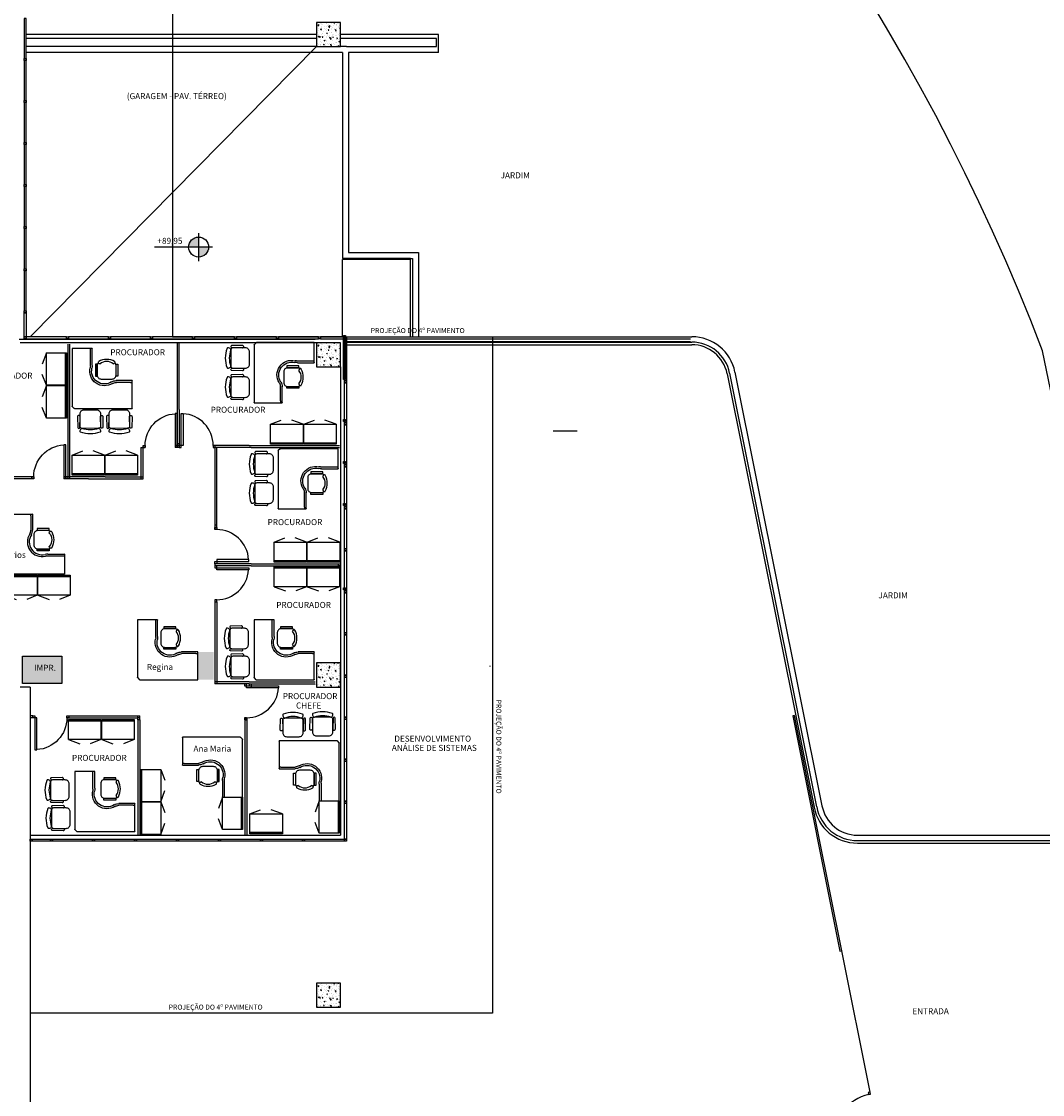
# Model space of a CAD drawing. Units: millimetres. Extents: x 216 to 399, y 44 to 110.
# Drawn here: x 340 to 365, y 58 to 85 of the extents above; entities that cross this region are included whole.
import ezdxf
from ezdxf.enums import TextEntityAlignment as Align

# ---------------------------------------------------------------- set-up
doc = ezdxf.new("R2010")
doc.units = ezdxf.units.MM
doc.header["$LTSCALE"] = 0.1
doc.layers.add('ARQ-BASE 3 ANDAR', color=8, linetype='Continuous')
doc.layers.add('Estrutura', color=5, linetype='Continuous')
doc.styles.add('Arial', font='arial.ttf')

# ---------------------------------------------------------------- blocks, each defined once
blk = doc.blocks.new('porta')
at = {"linetype": 'ByBlock'}
for points in [[(39.272, 24.343), (39.222, 24.343), (39.222, 24.293), (39.272, 24.293)], [(39.272, 24.243), (39.272, 24.293), (40.072, 24.293), (40.072, 24.243)], [(39.272, 23.493), (39.222, 23.493), (39.222, 23.443), (39.272, 23.443)]]:
    blk.add_lwpolyline(points, close=True, dxfattribs=at)
blk.add_arc((39.272, 24.293), 0.8, 270, 356.4167, dxfattribs=at)
blk = doc.blocks.new('UB')
for points in [[(0, -0.5), (0.81, -0.5), (0.81, 0), (0, 0)], [(0, -0.5), (0.81, -0.5), (0.81, -0.03), (0, -0.03)]]:
    blk.add_lwpolyline(points, close=True)
for points in [[(0, -0.5), (0.266, -0.604)], [(0.81, -0.5), (0.528, -0.603)]]:
    blk.add_lwpolyline(points)
blk = doc.blocks.new('L-15157T')
for p, q in [((0, 0), (0.39, 0)), ((0, -0.5), (0, 0)), ((0, 0), (1.444, 0)), ((1.451, -0.003), (1.497, -0.049)), ((1.5, -0.056), (1.5, -0.086)), ((1.5, -0.086), (1.5, -1.502)), ((0.4, -0.455), (0, -0.455)), ((0.39, -0.5), (0, -0.5)), ((0.42, -0.502), (0.39, -0.5)), ((0.445, -0.455), (0.4, -0.455)), ((0.8, -1.502), (0.8, -1.1)), ((0.845, -1.457), (0.845, -1.103)), ((1.5, -1.502), (0.8, -1.502)), ((0.845, -1.457), (0.845, -1.502))]:
    blk.add_line(p, q)
for centre, radius, start, end in [((1.444, -0.01), 0.01, 45, 90), ((1.49, -0.056), 0.01, 360, 45), ((0.01, -0.49), 0.01, 180, 270), ((0.398, 0.088), 0.59, 272.1702, 278.9585), ((0.398, 0.088), 0.545, 274.9813, 278.7671), ((0.566, -0.806), 0.365, 326.968, 103.5355), ((0.566, -0.806), 0.32, 326.4107, 103.8533), ((1.165, -1.139), 0.367, 154.8802, 174.0485), ((1.165, -1.139), 0.322, 155.4336, 173.6463), ((0.81, -1.492), 0.01, 180, 270), ((1.49, -1.492), 0.01, 270, 360)]:
    blk.add_arc(centre, radius, start, end)
blk = doc.blocks.new('L5I7M')
for points in [[(0.225, 0.235), (0.375, 0.235), (0.375, 0.28), (0.075, 0.28), (0.075, 0.235), (0.225, 0.235)], [(0.225, -0.235), (0.375, -0.235), (0.375, -0.28), (0.075, -0.28), (0.075, -0.235), (0.225, -0.235)]]:
    blk.add_lwpolyline(points)
blk.add_lwpolyline([(0.407, 0.209, 0.185388), (0.34, 0.235), (0.1, 0.235, 0.414214), (0, 0.135), (0, -0.135, 0.414214), (0.1, -0.235), (0.34, -0.235, 0.185388), (0.407, -0.209)], format="xyb")
for centre, radius, start, end in [((0.43, 0.165), 0.05, 120.0732, 180), ((0.183, 0), 0.257, 320.0338, 39.9662), ((0.417, 0.187), 0.025, 28.5741, 120.0732), ((0.075, 0), 0.415, 331.4259, 28.5741), ((0.43, -0.165), 0.05, 180, 239.9268), ((0.417, -0.187), 0.025, 239.9268, 331.4259)]:
    blk.add_arc(centre, radius, start, end)
blk = doc.blocks.new('O5B20N')
for points in [[(0.446, 0.263), (0.176, 0.255, -0.423393), (0.145, 0.285), (0.145, 0.288, -0.423393), (0.176, 0.318), (0.446, 0.31, -0.405093), (0.465, 0.29), (0.465, 0.283, -0.405093)], [(0.415, 0.255), (0.1, 0.255, 0.414214), (0, 0.155), (0, -0.155, 0.414214), (0.1, -0.255), (0.415, -0.255, 0.414214), (0.465, -0.205), (0.465, 0.205, 0.414214)], [(0.446, -0.263), (0.176, -0.255, 0.423393), (0.145, -0.285), (0.145, -0.288, 0.423393), (0.176, -0.318), (0.446, -0.31, 0.405093), (0.465, -0.29), (0.465, -0.283, 0.405093)]]:
    blk.add_lwpolyline(points, format="xyb", close=True)
for centre, radius, start, end in [((0.485, 0.213), 0.02, 133.1218, 200.9544), ((-0.071, 0), 0.575, 339.0456, 20.9544), ((0.542, 0.151), 0.104, 91.4429, 133.1218), ((0.54, 0.236), 0.02, 21.076, 91.4429), ((-0.071, 0), 0.675, 338.924, 21.076), ((0.485, -0.213), 0.02, 159.0456, 226.8782), ((0.542, -0.151), 0.104, 226.8782, 268.5571), ((0.54, -0.236), 0.02, 268.5571, 338.924)]:
    blk.add_arc(centre, radius, start, end)

msp = doc.modelspace()

# ---------------------------------------------------------------- hatches: boundary and pattern name
at = {"layer": 'ARQ-BASE 3 ANDAR'}
h = msp.add_hatch(dxfattribs=at)
h.set_pattern_fill('AR-CONC', color=256, scale=0.001, style=0)
h.set_pattern_definition([(50, (-138.9971, -180.14683), (0.18218467, -0.015939086), [0.01905, -0.20955]), (355, (-138.9971, -180.14683), (-0.035242826, 0.19105664), [0.01524, -0.16764]), (100.451, (-138.98191, -180.14816), (0.1469425, 0.17511669), [0.01619, -0.17809]), (46.1842, (-138.9971, -180.09603), (0.27107904, -0.04204233), [0.028575, -0.314325]), (96.6356, (-138.9745, -180.09954), (0.23740423, 0.24742556), [0.024285, -0.267135]), (351.184, (-138.9971, -180.09603), (0.2374046, 0.24742512), [0.02286, -0.25146]), (21, (-138.9717, -180.10873), (0.15161488, -0.10226552), [0.01905, -0.20955]), (326, (-138.9717, -180.10873), (0.06180203, 0.184187966), [0.01524, -0.16764]), (71.4514, (-138.95906, -180.11725), (0.21341649, 0.08192286), [0.01619, -0.17809]), (37.5, (-138.997095, -180.14683), (0.003088603, 0.084555039), [0, -0.165608, 0, -0.17018, 0, -0.168275]), (7.5, (-138.997095, -180.14683), (0.066819663, 0.100180575), [0, -0.097028, 0, -0.161798, 0, -0.064135]), (327.5, (-139.05374, -180.14683), (0.135590595, -0.005728744), [0, -0.0635, 0, -0.19812, 0, -0.26289]), (317.5, (-139.07914, -180.14683), (0.148129181, 0.02542649), [0, -0.08255, 0, -0.131572, 0, -0.18669])])
h.paths.add_polyline_path([(347.0933, 84.8253), (347.0933, 84.2253), (347.6933, 84.2253), (347.6933, 84.8253)])
h = msp.add_hatch(color=256, dxfattribs=at)
h.paths.add_polyline_path([(343.8985, 79.2149), (344.1485, 79.2149), (344.1485, 79.4649, 0.4142136)])
h.paths.add_polyline_path([(344.3985, 79.2149), (344.1485, 79.2149), (344.1485, 78.9649, 0.4142136)])
h = msp.add_hatch(dxfattribs=at)
h.set_pattern_fill('AR-CONC', color=256, scale=0.001, style=0)
h.set_pattern_definition([(50, (-138.9971, -188.14683), (0.18218467, -0.015939086), [0.01905, -0.20955]), (355, (-138.9971, -188.14683), (-0.035242826, 0.19105664), [0.01524, -0.16764]), (100.451, (-138.98191, -188.14816), (0.1469425, 0.17511669), [0.01619, -0.17809]), (46.1842, (-138.9971, -188.09603), (0.27107904, -0.04204233), [0.028575, -0.314325]), (96.6356, (-138.9745, -188.09954), (0.23740423, 0.24742556), [0.024285, -0.267135]), (351.184, (-138.9971, -188.09603), (0.2374046, 0.24742512), [0.02286, -0.25146]), (21, (-138.9717, -188.10873), (0.15161488, -0.10226552), [0.01905, -0.20955]), (326, (-138.9717, -188.10873), (0.06180203, 0.184187966), [0.01524, -0.16764]), (71.4514, (-138.95906, -188.11725), (0.21341649, 0.08192286), [0.01619, -0.17809]), (37.5, (-138.997095, -188.14683), (0.003088603, 0.084555039), [0, -0.165608, 0, -0.17018, 0, -0.168275]), (7.5, (-138.997095, -188.14683), (0.066819663, 0.100180575), [0, -0.097028, 0, -0.161798, 0, -0.064135]), (327.5, (-139.05374, -188.14683), (0.135590595, -0.005728744), [0, -0.0635, 0, -0.19812, 0, -0.26289]), (317.5, (-139.07914, -188.14683), (0.148129181, 0.02542649), [0, -0.08255, 0, -0.131572, 0, -0.18669])])
h.paths.add_polyline_path([(347.0933, 76.8253), (347.0933, 76.2253), (347.6933, 76.2253), (347.6933, 76.8253)])
for points in [[(339.7503, 68.994), (340.7266, 68.994), (340.7266, 68.3171), (339.7503, 68.3171)], [(344.5255, 69.1031), (344.5255, 68.4131), (344.1355, 68.4131), (344.1355, 69.1031)]]:
    msp.add_hatch(color=256, dxfattribs=at).paths.add_polyline_path(points)
h = msp.add_hatch(dxfattribs=at)
h.set_pattern_fill('AR-CONC', color=256, scale=0.001, style=0)
h.set_pattern_definition([(50, (-138.9971, -196.14683), (0.18218467, -0.015939086), [0.01905, -0.20955]), (355, (-138.9971, -196.14683), (-0.035242826, 0.19105664), [0.01524, -0.16764]), (100.451, (-138.98191, -196.14816), (0.1469425, 0.17511669), [0.01619, -0.17809]), (46.1842, (-138.9971, -196.09603), (0.27107904, -0.04204233), [0.028575, -0.314325]), (96.6356, (-138.9745, -196.09954), (0.23740423, 0.24742556), [0.024285, -0.267135]), (351.184, (-138.9971, -196.09603), (0.2374046, 0.24742512), [0.02286, -0.25146]), (21, (-138.9717, -196.10873), (0.15161488, -0.10226552), [0.01905, -0.20955]), (326, (-138.9717, -196.10873), (0.06180203, 0.184187966), [0.01524, -0.16764]), (71.4514, (-138.95906, -196.11725), (0.21341649, 0.08192286), [0.01619, -0.17809]), (37.5, (-138.997095, -196.14683), (0.003088603, 0.084555039), [0, -0.165608, 0, -0.17018, 0, -0.168275]), (7.5, (-138.997095, -196.14683), (0.066819663, 0.100180575), [0, -0.097028, 0, -0.161798, 0, -0.064135]), (327.5, (-139.05374, -196.14683), (0.135590595, -0.005728744), [0, -0.0635, 0, -0.19812, 0, -0.26289]), (317.5, (-139.07914, -196.14683), (0.148129181, 0.02542649), [0, -0.08255, 0, -0.131572, 0, -0.18669])])
h.paths.add_polyline_path([(347.0933, 68.8253), (347.0933, 68.2253), (347.6933, 68.2253), (347.6933, 68.8253)])
h = msp.add_hatch(dxfattribs=at)
h.set_pattern_fill('AR-CONC', color=256, scale=0.001, style=0)
h.set_pattern_definition([(50, (-138.9971, -204.14683), (0.18218467, -0.015939086), [0.01905, -0.20955]), (355, (-138.9971, -204.14683), (-0.035242826, 0.19105664), [0.01524, -0.16764]), (100.451, (-138.98191, -204.14816), (0.1469425, 0.17511669), [0.01619, -0.17809]), (46.1842, (-138.9971, -204.09603), (0.27107904, -0.04204233), [0.028575, -0.314325]), (96.6356, (-138.9745, -204.09954), (0.23740423, 0.24742556), [0.024285, -0.267135]), (351.184, (-138.9971, -204.09603), (0.2374046, 0.24742512), [0.02286, -0.25146]), (21, (-138.9717, -204.10873), (0.15161488, -0.10226552), [0.01905, -0.20955]), (326, (-138.9717, -204.10873), (0.06180203, 0.184187966), [0.01524, -0.16764]), (71.4514, (-138.95906, -204.11725), (0.21341649, 0.08192286), [0.01619, -0.17809]), (37.5, (-138.997095, -204.14683), (0.003088603, 0.084555039), [0, -0.165608, 0, -0.17018, 0, -0.168275]), (7.5, (-138.997095, -204.14683), (0.066819663, 0.100180575), [0, -0.097028, 0, -0.161798, 0, -0.064135]), (327.5, (-139.05374, -204.14683), (0.135590595, -0.005728744), [0, -0.0635, 0, -0.19812, 0, -0.26289]), (317.5, (-139.07914, -204.14683), (0.148129181, 0.02542649), [0, -0.08255, 0, -0.131572, 0, -0.18669])])
h.paths.add_polyline_path([(347.0933, 60.8253), (347.0933, 60.2253), (347.6933, 60.2253), (347.6933, 60.8253)])

# ---------------------------------------------------------------- linework, layer by layer
for p in [(340.7781, 73.476), (340.8781, 73.4273)]:
    msp.add_line(p, (340.7781, 73.4273))
at = {"layer": 'ARQ-BASE 3 ANDAR', "ltscale": 0.3}
for p, q in [((343.4933, 89.1753), (343.4933, 76.9754)), ((343.4933, 76.9754), (351.4934, 76.9753)), ((351.4934, 76.9753), (351.4933, 60.0753)), ((351.4933, 60.0753), (339.9433, 60.0753))]:
    msp.add_line(p, q, dxfattribs=at)
at = {"layer": 'ARQ-BASE 3 ANDAR'}
for p, q in [((347.0933, 84.5253), (339.8433, 84.5253)), ((350.1433, 84.5253), (347.6933, 84.5253)), ((350.1433, 84.0753), (350.1433, 84.5253)), ((347.0933, 84.4253), (339.8433, 84.4253)), ((347.0933, 84.2253), (339.8433, 84.2253)), ((339.9419, 76.9753), (347.0933, 84.2253)), ((350.0933, 84.4253), (347.6933, 84.4253)), ((347.8433, 84.2253), (347.6933, 84.2253)), ((347.8433, 84.2253), (350.0933, 84.2253)), ((350.0933, 84.2253), (350.0933, 84.4253)), ((347.7433, 84.0753), (339.8433, 84.0753)), ((347.7433, 84.0753), (347.7433, 78.9253)), ((347.8933, 84.0753), (347.8933, 79.0753)), ((350.1433, 84.0753), (347.8933, 84.0753)), ((344.1485, 79.5649), (344.1485, 78.8649)), ((344.4985, 79.2149), (343.0428, 79.2149)), ((347.8933, 79.0753), (349.6433, 79.0753)), ((349.6433, 79.0753), (349.6433, 76.9753)), ((347.7433, 78.9253), (349.4933, 78.9253)), ((349.4433, 78.9253), (347.7433, 78.9253)), ((347.7433, 76.9753), (347.7433, 78.9003)), ((349.4433, 78.9003), (347.7433, 78.9003)), ((349.4433, 76.9753), (349.4433, 78.9003)), ((349.4933, 78.9253), (349.4933, 76.9753)), ((347.8433, 76.9753), (356.4688, 76.9753)), ((347.0634, 76.9064), (339.6634, 76.9064)), ((347.0933, 76.8253), (339.6933, 76.8253)), ((343.612, 76.8253), (343.612, 75.1051)), ((343.6623, 75.1551), (343.662, 76.8253)), ((347.8134, 76.9214), (356.4389, 76.9214)), ((347.8134, 76.8564), (356.4389, 76.8564)), ((347.8433, 76.8403), (356.4688, 76.8403)), ((347.8433, 76.7753), (356.4688, 76.7753)), ((367.4433, 65.8253), (365.2316, 76.6226)), ((347.6933, 76.2253), (347.6933, 64.5253)), ((357.3512, 76.0524), (359.5247, 65.2221)), ((357.4149, 76.0652), (359.5884, 65.2349)), ((357.5473, 76.0917), (359.7208, 65.2614)), ((343.612, 75.1051), (343.6123, 74.3051)), ((343.6623, 75.1551), (343.6623, 74.2551)), ((353.6071, 74.6144), (353.0071, 74.6144)), ((343.7623, 74.2551), (343.5623, 74.2551)), ((343.5623, 74.2551), (343.5623, 74.2064)), ((343.6123, 74.3051), (343.6123, 74.2064)), ((343.6623, 74.2551), (343.6623, 74.2051)), ((344.5497, 74.2551), (344.5123, 74.2551)), ((344.5493, 74.2564), (344.5493, 74.2551)), ((345.4134, 74.2564), (344.5493, 74.2564)), ((345.4134, 74.2564), (345.4634, 74.2564)), ((345.4634, 74.2564), (347.0634, 74.2564)), ((347.0634, 74.2564), (347.6634, 74.2564)), ((342.7083, 74.2051), (342.8123, 74.2051)), ((343.6623, 74.2064), (343.5623, 74.2064)), ((344.5493, 74.2064), (344.5123, 74.2064)), ((344.5493, 74.2064), (344.5493, 72.1565)), ((345.4634, 74.2064), (344.5493, 74.2064)), ((344.5997, 72.2065), (344.5993, 74.2064)), ((345.4634, 74.2064), (347.0634, 74.2064)), ((347.0634, 74.2064), (347.6634, 74.2064)), ((340.0281, 73.476), (337.8532, 73.476)), ((341.8141, 73.476), (340.7781, 73.476)), ((341.8141, 73.476), (342.7583, 73.476)), ((339.9781, 73.426), (337.8532, 73.426)), ((341.3967, 73.4273), (340.7781, 73.4273)), ((341.3967, 73.4273), (342.7583, 73.4273)), ((344.5885, 72.2674), (344.5493, 72.2674)), ((344.5885, 72.2674), (344.5997, 72.2674)), ((344.5497, 71.3065), (344.5493, 71.2564)), ((345.4634, 71.3064), (344.5497, 71.3064)), ((345.3997, 71.4065), (344.5997, 71.4065)), ((344.5997, 71.4065), (344.5997, 71.3565)), ((344.5997, 71.3565), (345.3997, 71.3565)), ((345.3997, 71.3565), (345.3997, 71.4065)), ((345.4634, 71.3064), (347.0634, 71.3064)), ((347.0634, 71.3064), (347.6933, 71.3064)), ((344.5493, 71.2564), (344.5493, 71.2064)), ((345.4634, 71.2564), (344.5493, 71.2564)), ((344.5493, 71.2064), (344.5993, 71.2064)), ((344.5993, 71.2064), (344.5993, 71.2564)), ((345.4634, 71.2564), (347.0634, 71.2564)), ((345.4634, 71.2564), (347.0634, 71.2564)), ((347.0634, 71.2564), (347.6933, 71.2564)), ((344.5493, 70.4064), (344.5493, 68.3064)), ((344.5993, 70.3564), (344.5993, 68.4064)), ((351.4239, 68.7545), (351.4239, 68.7399)), ((345.4134, 68.3564), (344.5493, 68.3564)), ((344.5993, 68.4064), (344.5993, 68.3064)), ((345.4134, 68.3564), (347.0634, 68.3564)), ((339.9433, 68.2253), (339.6933, 68.2253)), ((339.9433, 68.2253), (339.9433, 56.4253)), ((345.4134, 68.3064), (344.5493, 68.3064)), ((345.4134, 68.3064), (347.0634, 68.3064)), ((345.4134, 68.3064), (345.4134, 68.259)), ((345.4634, 68.3064), (345.4634, 68.209)), ((340.0071, 67.509), (339.9433, 67.509)), ((340.0071, 67.459), (339.9433, 67.459)), ((340.8818, 67.509), (342.6273, 67.509)), ((340.8835, 67.459), (342.6273, 67.459)), ((342.6273, 67.509), (342.6773, 67.509)), ((342.6273, 67.459), (342.6273, 67.509)), ((342.6773, 67.459), (342.6273, 67.459)), ((342.6273, 67.409), (342.6273, 67.459)), ((342.6273, 67.409), (342.6273, 64.9898)), ((342.6773, 67.409), (342.6273, 67.409)), ((342.6773, 67.409), (342.6773, 67.509)), ((342.6773, 67.409), (342.6773, 64.9898)), ((345.2983, 67.459), (345.2983, 64.6064)), ((345.3483, 67.459), (345.3483, 64.6064)), ((342.6273, 64.9898), (342.6273, 64.5253)), ((342.6773, 64.9898), (342.6773, 64.5253)), ((345.2983, 64.6064), (345.2983, 64.5253)), ((345.3483, 64.6064), (345.3483, 64.5253)), ((339.9433, 64.5253), (347.6933, 64.5253)), ((360.5933, 64.5253), (367.4433, 64.5253)), ((360.6058, 64.3903), (367.4433, 64.3903)), ((360.6058, 64.3253), (367.4433, 64.3253)), ((360.9276, 58.1047), (360.2192, 61.6343))]:
    msp.add_line(p, q, dxfattribs=at)
for points in [[(339.8433, 83.9253), (339.8433, 84.9253), (339.7933, 84.9253), (339.7933, 83.9253)], [(339.8433, 83.8753), (339.7933, 83.8753), (339.7933, 83.9253), (339.8433, 83.9253)], [(339.8433, 82.8753), (339.8433, 83.8753), (339.7933, 83.8753), (339.7933, 82.8753)], [(339.8433, 82.8253), (339.7933, 82.8253), (339.7933, 82.8753), (339.8433, 82.8753)], [(339.8433, 81.8253), (339.8433, 82.8253), (339.7933, 82.8253), (339.7933, 81.8253)], [(339.8433, 81.7753), (339.7933, 81.7753), (339.7933, 81.8253), (339.8433, 81.8253)], [(339.8433, 80.7753), (339.8433, 81.7753), (339.7933, 81.7753), (339.7933, 80.7753)], [(339.8433, 80.7253), (339.7933, 80.7253), (339.7933, 80.7753), (339.8433, 80.7753)], [(339.8433, 79.7253), (339.8433, 80.7253), (339.7933, 80.7253), (339.7933, 79.7253)], [(339.8433, 79.6753), (339.7933, 79.6753), (339.7933, 79.7253), (339.8433, 79.7253)], [(339.8433, 78.6753), (339.8433, 79.6753), (339.7933, 79.6753), (339.7933, 78.6753)], [(339.8433, 78.6253), (339.7933, 78.6253), (339.7933, 78.6753), (339.8433, 78.6753)], [(339.8433, 77.6253), (339.8433, 78.6253), (339.7933, 78.6253), (339.7933, 77.6253)], [(339.8433, 77.5753), (339.7933, 77.5753), (339.7933, 77.6253), (339.8433, 77.6253)], [(339.8433, 76.9753), (339.7933, 76.9753), (339.7933, 77.5753), (339.8433, 77.5753)], [(339.8433, 76.9253), (339.7933, 76.9253), (339.7933, 76.9753), (339.8433, 76.9753)], [(339.8433, 76.9253), (340.8433, 76.9253), (340.8433, 76.9753), (339.8433, 76.9753)], [(340.8933, 76.9253), (340.8433, 76.9253), (340.8433, 76.9753), (340.8933, 76.9753)], [(340.8933, 76.9253), (341.8933, 76.9253), (341.8933, 76.9753), (340.8933, 76.9753)], [(341.9433, 76.9253), (341.8933, 76.9253), (341.8933, 76.9753), (341.9433, 76.9753)], [(341.9433, 76.9253), (342.9433, 76.9253), (342.9433, 76.9753), (341.9433, 76.9753)], [(342.9933, 76.9253), (342.9433, 76.9253), (342.9433, 76.9753), (342.9933, 76.9753)], [(342.9933, 76.9253), (343.9933, 76.9253), (343.9933, 76.9753), (342.9933, 76.9753)], [(344.0433, 76.9253), (343.9933, 76.9253), (343.9933, 76.9753), (344.0433, 76.9753)], [(344.0433, 76.9253), (345.0433, 76.9253), (345.0433, 76.9753), (344.0433, 76.9753)], [(345.0933, 76.9253), (345.0433, 76.9253), (345.0433, 76.9753), (345.0933, 76.9753)], [(345.0933, 76.9253), (346.0933, 76.9253), (346.0933, 76.9753), (345.0933, 76.9753)], [(346.1433, 76.9253), (346.0933, 76.9253), (346.0933, 76.9753), (346.1433, 76.9753)], [(346.1433, 76.9253), (347.1433, 76.9253), (347.1433, 76.9753), (346.1433, 76.9753)], [(347.1933, 76.9253), (347.1433, 76.9253), (347.1433, 76.9753), (347.1933, 76.9753)], [(347.1933, 76.9253), (347.7933, 76.9253), (347.7933, 76.9753), (347.1933, 76.9753)], [(347.8134, 75.9564), (347.7634, 75.9564), (347.7634, 77.0064), (347.8134, 77.0064)], [(347.8433, 76.9253), (347.7933, 76.9253), (347.7933, 76.9753), (347.8433, 76.9753)], [(347.8433, 75.8753), (347.7933, 75.8753), (347.7933, 76.9253), (347.8433, 76.9253)], [(347.8134, 75.9064), (347.7634, 75.9064), (347.7634, 75.9564), (347.8134, 75.9564)], [(347.8433, 75.8253), (347.7933, 75.8253), (347.7933, 75.8753), (347.8433, 75.8753)], [(347.8433, 74.8253), (347.7933, 74.8253), (347.7933, 75.8253), (347.8433, 75.8253)], [(347.8134, 74.8564), (347.7634, 74.8564), (347.7634, 74.9064), (347.8134, 74.9064)], [(347.8433, 74.7753), (347.7933, 74.7753), (347.7933, 74.8253), (347.8433, 74.8253)], [(347.8433, 73.7753), (347.7933, 73.7753), (347.7933, 74.7753), (347.8433, 74.7753)], [(343.6623, 74.2551), (343.6123, 74.2551), (343.6123, 74.3051), (343.6623, 74.3051)], [(347.8134, 73.8064), (347.7634, 73.8064), (347.7634, 73.8564), (347.8134, 73.8564)], [(347.8433, 73.7253), (347.7933, 73.7253), (347.7933, 73.7753), (347.8433, 73.7753)], [(347.8433, 72.7253), (347.7933, 72.7253), (347.7933, 73.7253), (347.8433, 73.7253)], [(347.8134, 72.7564), (347.7634, 72.7564), (347.7634, 72.8064), (347.8134, 72.8064)], [(347.8433, 72.6753), (347.7933, 72.6753), (347.7933, 72.7253), (347.8433, 72.7253)], [(347.8433, 71.6753), (347.7933, 71.6753), (347.7933, 72.6753), (347.8433, 72.6753)], [(344.5997, 72.1565), (344.5497, 72.1565), (344.5497, 72.2065), (344.5997, 72.2065)], [(347.8433, 71.6253), (347.7933, 71.6253), (347.7933, 71.6753), (347.8433, 71.6753)], [(347.8433, 70.6253), (347.7933, 70.6253), (347.7933, 71.6253), (347.8433, 71.6253)], [(344.5997, 71.3065), (344.5497, 71.3065), (344.5497, 71.3565), (344.5997, 71.3565)], [(347.6933, 71.2564), (347.6433, 71.2564), (347.6433, 71.3064), (347.6933, 71.3064)], [(344.5993, 71.1564), (344.5993, 71.2064), (345.3993, 71.2064), (345.3993, 71.1564)], [(347.8134, 70.6564), (347.7634, 70.6564), (347.7634, 70.7064), (347.8134, 70.7064)], [(347.8433, 70.5753), (347.7933, 70.5753), (347.7933, 70.6253), (347.8433, 70.6253)], [(347.8433, 69.5753), (347.7933, 69.5753), (347.7933, 70.5753), (347.8433, 70.5753)], [(344.5993, 70.4064), (344.5493, 70.4064), (344.5493, 70.3564), (344.5993, 70.3564)], [(347.8433, 69.5253), (347.7933, 69.5253), (347.7933, 69.5753), (347.8433, 69.5753)], [(347.8433, 68.5253), (347.7933, 68.5253), (347.7933, 69.5253), (347.8433, 69.5253)], [(339.7503, 68.994), (340.7266, 68.994), (340.7266, 68.3171), (339.7503, 68.3171)], [(347.8433, 68.4753), (347.7933, 68.4753), (347.7933, 68.5253), (347.8433, 68.5253)], [(347.8433, 67.4753), (347.7933, 67.4753), (347.7933, 68.4753), (347.8433, 68.4753)], [(347.8433, 67.4253), (347.7933, 67.4253), (347.7933, 67.4753), (347.8433, 67.4753)], [(347.8433, 66.4253), (347.7933, 66.4253), (347.7933, 67.4253), (347.8433, 67.4253)], [(360.1702, 61.6245), (360.2192, 61.6343), (359.0386, 67.517), (358.9896, 67.5072)], [(347.8433, 66.3753), (347.7933, 66.3753), (347.7933, 66.4253), (347.8433, 66.4253)], [(347.8433, 65.3753), (347.7933, 65.3753), (347.7933, 66.3753), (347.8433, 66.3753)], [(347.8433, 65.3253), (347.7933, 65.3253), (347.7933, 65.3753), (347.8433, 65.3753)], [(347.7933, 65.3253), (347.8433, 65.3253), (347.8433, 64.4253), (347.7933, 64.4253)], [(339.9933, 64.3753), (339.9433, 64.3753), (339.9433, 64.4253), (339.9933, 64.4253)], [(340.4433, 64.3753), (339.9933, 64.3753), (339.9933, 64.4253), (340.4433, 64.4253)], [(340.4933, 64.3753), (340.4433, 64.3753), (340.4433, 64.4253), (340.4933, 64.4253)], [(341.4933, 64.3753), (340.4933, 64.3753), (340.4933, 64.4253), (341.4933, 64.4253)], [(341.5433, 64.3753), (341.4933, 64.3753), (341.4933, 64.4253), (341.5433, 64.4253)], [(342.5433, 64.3753), (341.5433, 64.3753), (341.5433, 64.4253), (342.5433, 64.4253)], [(342.5933, 64.3753), (342.5433, 64.3753), (342.5433, 64.4253), (342.5933, 64.4253)], [(343.5933, 64.3753), (342.5933, 64.3753), (342.5933, 64.4253), (343.5933, 64.4253)], [(343.6433, 64.3753), (343.5933, 64.3753), (343.5933, 64.4253), (343.6433, 64.4253)], [(344.6433, 64.3753), (343.6433, 64.3753), (343.6433, 64.4253), (344.6433, 64.4253)], [(344.6933, 64.3753), (344.6433, 64.3753), (344.6433, 64.4253), (344.6933, 64.4253)], [(345.6933, 64.3753), (344.6933, 64.3753), (344.6933, 64.4253), (345.6933, 64.4253)], [(345.7433, 64.3753), (345.6933, 64.3753), (345.6933, 64.4253), (345.7433, 64.4253)], [(346.7433, 64.3753), (345.7433, 64.3753), (345.7433, 64.4253), (346.7433, 64.4253)], [(346.7933, 64.3753), (346.7433, 64.3753), (346.7433, 64.4253), (346.7933, 64.4253)], [(347.7933, 64.3753), (346.7933, 64.3753), (346.7933, 64.4253), (347.7933, 64.4253)], [(347.8433, 64.3753), (347.7933, 64.3753), (347.7933, 64.4253), (347.8433, 64.4253)], [(360.9374, 58.0557), (360.9276, 58.1047), (360.8786, 58.0949), (360.8884, 58.0458)]]:
    msp.add_lwpolyline(points, close=True, dxfattribs=at)
for points in [[(340.8781, 76.7876), (340.8781, 74.6884)], [(340.9281, 74.6884), (340.9281, 76.7876)], [(340.8781, 74.9928), (340.8781, 73.4273)], [(340.9281, 73.4273), (340.9281, 74.9928)], [(342.7083, 74.2051), (342.7083, 73.4261)], [(342.7583, 73.426), (342.7583, 74.2051)]]:
    msp.add_lwpolyline(points, dxfattribs=at)
msp.add_circle((344.1485, 79.2149), 0.25, dxfattribs=at)
for centre, radius, start, end in [((315.8816, 57.7531), 52.8345, 20.92485, 76.24584), ((356.4688, 75.8753), 1.1, 11.34796, 90), ((356.4688, 75.8753), 0.965, 11.34796, 90), ((356.4688, 75.8753), 0.9, 11.34796, 90), ((344.5997, 71.3565), 0.8, 3.58332, 90), ((344.5993, 71.2064), 0.8, 270, 356.41668), ((360.6058, 65.4253), 1.1, 190.64733, 270), ((360.6058, 65.4253), 1.035, 190.64733, 270), ((360.6058, 65.4253), 0.9, 190.64733, 270), ((361.0852, 57.0654), 1, 101.34796, 188.48555)]:
    msp.add_arc(centre, radius, start, end, dxfattribs=at)
at = {"layer": 'Estrutura'}
for points in [[(347.0933, 84.2253), (347.6933, 84.2253), (347.6933, 84.8253), (347.0933, 84.8253)], [(347.0933, 76.2253), (347.6933, 76.2253), (347.6933, 76.8253), (347.0933, 76.8253)], [(347.0933, 68.2253), (347.6933, 68.2253), (347.6933, 68.8253), (347.0933, 68.8253)], [(347.0933, 60.2253), (347.6933, 60.2253), (347.6933, 60.8253), (347.0933, 60.8253)]]:
    msp.add_lwpolyline(points, close=True, dxfattribs=at)

# ---------------------------------------------------------------- block references
at = {"layer": 'ARQ-BASE 3 ANDAR', "xscale": -1}
for name, p, rotation in [('L-15157T', (340.9888, 76.681), 90), ('UB', (340.8446, 75.7624), 270), ('UB', (340.8446, 74.9439), 270), ('O5B20N', (341.4401, 75.1523), 90.18970945984378), ('O5B20N', (342.166, 75.1523), 90.18970945984378), ('porta', (319.3193, 34.9829), 270), ('UB', (345.9462, 74.2883), 180), ('UB', (346.7739, 74.2883), 180), ('porta', (316.5351, 34.2038), 270), ('UB', (340.9862, 73.5195), 180), ('UB', (341.8139, 73.5195), 180), ('L5I7M', (340.0379, 71.9043), 180), ('UB', (346.0354, 71.3468), 180), ('UB', (346.8631, 71.3468), 180), ('L-15157T', (342.6226, 69.9044), 90), ('L-15157T', (345.5319, 69.9044), 90), ('porta', (364.3501, 106.7312), 90.00000000000328), ('porta', (364.3501, 106.7312), 90.00000000000328), ('L-15157T', (345.2445, 65.4733), 270), ('L-15157T', (347.6625, 65.3818), 270), ('L-15157T', (341.0529, 66.1158), 90), ('UB', (342.7023, 66.1644), 90), ('UB', (345.2445, 64.6633), 270), ('UB', (342.7023, 65.3544), 90), ('UB', (345.4304, 64.5572), 180), ('UB', (347.6625, 64.5718), 270)]:
    msp.add_blockref(name, p, dxfattribs=dict(at, rotation=rotation))
at = {"layer": 'ARQ-BASE 3 ANDAR'}
for name, p, rotation in [('O5B20N', (345.4177, 76.4414), 179.8102905401562), ('L5I7M', (341.8495, 75.9178), 90), ('O5B20N', (345.4177, 75.7156), 179.8102905401562), ('porta', (368.0054, 34.9829), 90), ('O5B20N', (346.0168, 73.7928), 179.8102905401562), ('O5B20N', (346.0168, 73.0669), 179.8102905401562), ('L-15157T', (340.8012, 71.0437), 180), ('O5B20N', (345.3923, 69.4377), 179.8102905401562), ('O5B20N', (345.4178, 68.7374), 179.8102905401562), ('O5B20N', (346.5039, 66.9846), 90), ('O5B20N', (347.2457, 67.0031), 90), ('L5I7M', (344.3839, 66.2365), 270), ('O5B20N', (340.9132, 65.6491), 179.8102905401562), ('L5I7M', (346.8019, 66.145), 270), ('O5B20N', (340.9387, 64.9488), 179.8102905401562)]:
    msp.add_blockref(name, p, dxfattribs=dict(at, rotation=rotation))
at = {"layer": 'ARQ-BASE 3 ANDAR', "xscale": -1}
for name, p in [('L-15157T', (347.0368, 76.8272)), ('L-15157T', (347.6359, 74.1785)), ('UB', (346.8432, 71.2311)), ('UB', (347.6709, 71.2311)), ('UB', (340.118, 71.0175)), ('UB', (340.9392, 71.0175)), ('UB', (341.7084, 67.4105)), ('UB', (342.5361, 67.4105))]:
    msp.add_blockref(name, p, dxfattribs=at)
at = {"layer": 'ARQ-BASE 3 ANDAR'}
for name, p in [('L5I7M', (346.2736, 75.9666)), ('L5I7M', (346.8727, 73.3179)), ('L5I7M', (343.2051, 69.4503)), ('L5I7M', (346.1143, 69.4503)), ('porta', (306.0752, 43.9659)), ('L5I7M', (341.7043, 65.6807))]:
    msp.add_blockref(name, p, dxfattribs=at)

# ---------------------------------------------------------------- texts
at = {"layer": 'ARQ-BASE 3 ANDAR', "style": 'Arial'}
for s, p in [('(GARAGEM - PAV. TÉRREO)', (343.6026, 82.9853)), ('JARDIM', (352.058, 81.0066)), ('+89,95', (343.4317, 79.3709)), ('PROCURADOR', (342.6243, 76.5876)), ('PROCURADOR', (339.3135, 76.0029)), ('PROCURADOR', (345.1325, 75.1508)), ('PROCURADOR', (346.5547, 72.3448)), ('Estagiários', (339.3044, 71.5251)), ('JARDIM', (361.498, 70.5152)), ('PROCURADOR', (346.7707, 70.2762)), ('IMPR.', (340.3113, 68.7054)), ('Regina', (343.1824, 68.7263)), ('PROCURADOR', (346.9337, 67.9971)), ('CHEFE', (346.8977, 67.7632)), ('DESENVOLVIMENTO', (349.9962, 66.936)), ('Ana Maria', (344.4899, 66.6855)), ('ANÁLISE DE SISTEMAS', (350.0359, 66.7058)), ('PROCURADOR', (341.6674, 66.4556)), ('ENTRADA', (362.4351, 60.1279))]:
    msp.add_text(s, height=0.15, dxfattribs=at).set_placement(p, align=Align.MIDDLE_CENTER)
at = {"layer": 'ARQ-BASE 3 ANDAR', "ltscale": 0.5, "style": 'Arial'}
for p in [(349.6216, 77.1296), (344.5742, 60.2296)]:
    msp.add_text('PROJEÇÃO DO 4º PAVIMENTO', height=0.125, dxfattribs=at).set_placement(p, align=Align.MIDDLE_CENTER)
msp.add_text('PROJEÇÃO DO 4º PAVIMENTO', height=0.125, rotation=270, dxfattribs=at).set_placement((351.6476, 66.7353), align=Align.MIDDLE_CENTER)

doc.saveas('drawing.dxf')
